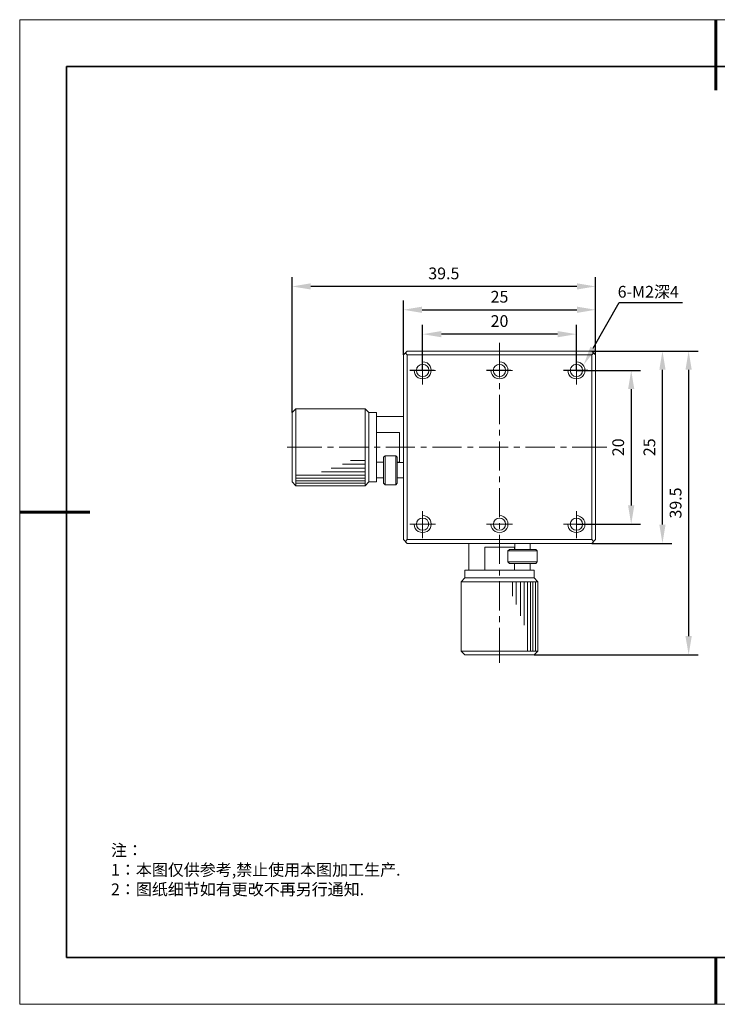
# Model space of a CAD drawing. Units: millimetres. Extents: x -67713 to 12318, y -7560 to 40105.
# Drawn here: x 12021 to 12170, y -7560 to -7350 of the extents above; entities that cross this region are included whole.
import ezdxf
from ezdxf import colors
from ezdxf.entities.mleader import LeaderData, LeaderLine
from ezdxf.math import Vec2, Vec3

# ---------------------------------------------------------------- set-up
doc = ezdxf.new("R2010")
doc.units = ezdxf.units.MM
doc.header["$LTSCALE"] = 10
doc.header["$PDMODE"] = 34
doc.layers.add('1轮廓实线层', color=7, linetype='Continuous')
doc.layers.add('6文字层', color=3, linetype='Continuous')
doc.layers.add('粗实线层', color=7, linetype='Continuous', lineweight=35)
doc.layers.add('细实线层', color=7, linetype='Continuous', lineweight=18)
doc.styles.get("Standard").update_dxf_attribs({"font": '黑体.ttf'})
doc.styles.add('TH-GBD2M', font='calibri.ttf', dxfattribs={"width": 0.8, "height": 2.5})
doc.styles.add('标准', font='txt', dxfattribs={"height": 9.59})
doc.dimstyles.new('TH-GBD2M', dxfattribs={"dimtxt": 2.5, "dimasz": 4, "dimexe": 2, "dimexo": 0, "dimgap": 1.5, "dimtad": 1, "dimdec": 4, "dimlfac": 0.1, "dimzin": 9, "dimdsep": 46, "dimtxsty": 'TH-GBD2M', "dimcen": 0, "dimclrt": 3, "dimadec": 0, "dimazin": 3, "dimtfac": 1, "dimtdec": 4, "dimtofl": 0, "dimtmove": 0, "dimatfit": 3, "dimfxl": 1, "dimtolj": 1, "dimtzin": 0, "dimarcsym": 0})

# ---------------------------------------------------------------- blocks, each defined once
blk = doc.blocks.new('*X695')
at = {"layer": '粗实线层', "lineweight": 60}
for p, q in [((0, 105), (0, 90)), ((-148.5, 0), (-133.5, 0)), ((0, -105), (0, -95))]:
    blk.add_line(p, q, dxfattribs=at)
at = {"layer": '粗实线层'}
for p, q in [((-138.5, 95), (-138.5, -95)), ((138.5, 95), (-138.5, 95)), ((-138.5, -95), (138.5, -95))]:
    blk.add_line(p, q, dxfattribs=at)
at = {"layer": '细实线层'}
for p, q in [((148.5, 105), (-148.5, 105)), ((-148.5, 105), (-148.5, -105)), ((-148.5, -105), (148.5, -105))]:
    blk.add_line(p, q, dxfattribs=at)
blk = doc.blocks.new('*D1147')
at = {"layer": '6文字层', "color": 0, "lineweight": -2, "transparency": 16777216}
for p, q in [((12139.52, -7424.97), (12153.22, -7424.97)), ((12151.22, -7428.97), (12151.22, -7453.76)), ((12139.52, -7457.76), (12153.22, -7457.76))]:
    blk.add_line(p, q, dxfattribs=at)
at = {"layer": '6文字层', "color": 0, "transparency": 16777216}
for points in [[(12150.55, -7428.97), (12151.88, -7428.97), (12151.22, -7424.97)], [(12150.55, -7453.76), (12151.88, -7453.76), (12151.22, -7457.76)]]:
    blk.add_solid(points, dxfattribs=at)
at = {"layer": 'Defpoints', "color": 0, "transparency": 16777216}
for p in [(12139.52, -7424.97), (12139.52, -7457.76), (12151.22, -7457.76)]:
    blk.add_point(p, dxfattribs=at)
at = {"layer": '6文字层', "color": 3, "transparency": 16777216, "insert": (12148.44, -7441.37), "char_height": 2.5, "attachment_point": 5, "rotation": 90, "style": 'TH-GBD2M'}
blk.add_mtext('\\A1;20', dxfattribs=at)
blk = doc.blocks.new('*D1148')
at = {"layer": '6文字层', "color": 0, "lineweight": -2, "transparency": 16777216}
for p, q in [((12142.79, -7420.84), (12159.88, -7420.84)), ((12157.88, -7457.87), (12157.88, -7424.84)), ((12142.79, -7461.87), (12159.88, -7461.87))]:
    blk.add_line(p, q, dxfattribs=at)
at = {"layer": '6文字层', "color": 0, "transparency": 16777216}
for points in [[(12157.22, -7424.84), (12158.55, -7424.84), (12157.88, -7420.84)], [(12157.22, -7457.87), (12158.55, -7457.87), (12157.88, -7461.87)]]:
    blk.add_solid(points, dxfattribs=at)
at = {"layer": 'Defpoints', "color": 0, "transparency": 16777216}
for p in [(12142.79, -7420.84), (12157.88, -7420.84), (12142.79, -7461.87)]:
    blk.add_point(p, dxfattribs=at)
at = {"layer": '6文字层', "color": 3, "transparency": 16777216, "insert": (12155.1, -7441.36), "char_height": 2.5, "attachment_point": 5, "rotation": 90, "style": 'TH-GBD2M'}
blk.add_mtext('\\A1;25', dxfattribs=at)
blk = doc.blocks.new('*D1149')
at = {"layer": '6文字层', "color": 0, "lineweight": -2, "transparency": 16777216}
for p, q in [((12142.79, -7420.84), (12165.47, -7420.84)), ((12163.47, -7424.84), (12163.47, -7481.65)), ((12130.49, -7485.65), (12165.47, -7485.65))]:
    blk.add_line(p, q, dxfattribs=at)
at = {"layer": '6文字层', "color": 0, "transparency": 16777216}
for points in [[(12162.8, -7424.84), (12164.13, -7424.84), (12163.47, -7420.84)], [(12162.8, -7481.65), (12164.13, -7481.65), (12163.47, -7485.65)]]:
    blk.add_solid(points, dxfattribs=at)
at = {"layer": 'Defpoints', "color": 0, "transparency": 16777216}
for p in [(12142.79, -7420.84), (12130.49, -7485.65), (12163.47, -7485.65)]:
    blk.add_point(p, dxfattribs=at)
at = {"layer": '6文字层', "color": 3, "transparency": 16777216, "insert": (12160.69, -7453.25), "char_height": 2.5, "attachment_point": 5, "rotation": 90, "style": 'TH-GBD2M'}
blk.add_mtext('\\A1;39.5', dxfattribs=at)
blk = doc.blocks.new('*D1150')
at = {"layer": '6文字层', "color": 0, "lineweight": -2, "transparency": 16777216}
for p, q in [((12106.72, -7424.95), (12106.72, -7415.24)), ((12139.52, -7424.95), (12139.52, -7415.24)), ((12135.52, -7417.24), (12110.72, -7417.24))]:
    blk.add_line(p, q, dxfattribs=at)
at = {"layer": '6文字层', "color": 0, "transparency": 16777216}
for points in [[(12110.72, -7416.57), (12110.72, -7417.9), (12106.72, -7417.24)], [(12135.52, -7416.57), (12135.52, -7417.9), (12139.52, -7417.24)]]:
    blk.add_solid(points, dxfattribs=at)
at = {"layer": 'Defpoints', "color": 0, "transparency": 16777216}
for p in [(12106.72, -7417.24), (12106.72, -7424.95), (12139.52, -7424.95)]:
    blk.add_point(p, dxfattribs=at)
at = {"layer": '6文字层', "color": 3, "transparency": 16777216, "insert": (12123.12, -7414.45), "char_height": 2.5, "attachment_point": 5, "style": 'TH-GBD2M'}
blk.add_mtext('\\A1;20', dxfattribs=at)
blk = doc.blocks.new('*D1151')
at = {"layer": '6文字层', "color": 0, "lineweight": -2, "transparency": 16777216}
for p, q in [((12102.6, -7421.67), (12102.6, -7410.04)), ((12143.62, -7421.63), (12143.62, -7410.04)), ((12106.6, -7412.04), (12139.62, -7412.04))]:
    blk.add_line(p, q, dxfattribs=at)
at = {"layer": '6文字层', "color": 0, "transparency": 16777216}
for points in [[(12106.6, -7411.37), (12106.6, -7412.71), (12102.6, -7412.04)], [(12139.62, -7411.37), (12139.62, -7412.71), (12143.62, -7412.04)]]:
    blk.add_solid(points, dxfattribs=at)
at = {"layer": 'Defpoints', "color": 0, "transparency": 16777216}
for p in [(12143.62, -7412.04), (12102.6, -7421.67), (12143.62, -7421.63)]:
    blk.add_point(p, dxfattribs=at)
at = {"layer": '6文字层', "color": 3, "transparency": 16777216, "insert": (12123.11, -7409.26), "char_height": 2.5, "attachment_point": 5, "style": 'TH-GBD2M'}
blk.add_mtext('\\A1;25', dxfattribs=at)
blk = doc.blocks.new('*D1152')
at = {"layer": '6文字层', "color": 0, "lineweight": -2, "transparency": 16777216}
for p, q in [((12078.85, -7433.98), (12078.85, -7405.06)), ((12143.62, -7421.63), (12143.62, -7405.06)), ((12139.62, -7407.06), (12082.85, -7407.06))]:
    blk.add_line(p, q, dxfattribs=at)
at = {"layer": '6文字层', "color": 0, "transparency": 16777216}
for points in [[(12082.85, -7406.39), (12082.85, -7407.72), (12078.85, -7407.06)], [(12139.62, -7406.39), (12139.62, -7407.72), (12143.62, -7407.06)]]:
    blk.add_solid(points, dxfattribs=at)
at = {"layer": 'Defpoints', "color": 0, "transparency": 16777216}
for p in [(12078.85, -7407.06), (12143.62, -7421.63), (12078.85, -7433.98)]:
    blk.add_point(p, dxfattribs=at)
at = {"layer": '6文字层', "color": 3, "transparency": 16777216, "insert": (12111.24, -7404.28), "char_height": 2.5, "attachment_point": 5, "style": 'TH-GBD2M'}
blk.add_mtext('\\A1;39.5', dxfattribs=at)

msp = doc.modelspace()

# ---------------------------------------------------------------- linework, layer by layer
at = {"color": 7, "lineweight": 0}
for points in [[(12123.11042, -7426.46084), (12123.11042, -7419.08779)], [(12123.11042, -7426.46084), (12123.11042, -7419.08779)], [(12103.42731, -7420.84325), (12102.59908, -7421.67174)], [(12103.03298, -7421.27742), (12103.42731, -7421.67174)], [(12143.62202, -7421.67174), (12142.7938, -7420.84325), (12103.42731, -7420.84325)], [(12142.7938, -7421.67174), (12143.18812, -7421.27742)], [(12102.59908, -7461.03863), (12102.59908, -7421.67174)], [(12103.42731, -7421.67174), (12142.7938, -7421.67174)], [(12103.42731, -7461.03863), (12103.42731, -7421.67174)], [(12104.88679, -7424.94573), (12104.96582, -7425.41908), (12105.12347, -7425.85285), (12105.43917, -7426.24718), (12105.79405, -7426.52342), (12106.22795, -7426.72052), (12106.7013, -7426.79955), (12107.17464, -7426.72052), (12107.64799, -7426.52342), (12108.00313, -7426.24718), (12108.31843, -7425.85285), (12108.47648, -7425.41908), (12108.5555, -7424.94573), (12108.47648, -7424.47238), (12108.31843, -7424.03848), (12108.00313, -7423.68334), (12107.64799, -7423.36804), (12107.17464, -7423.20999), (12106.7013, -7423.13136)], [(12106.7013, -7422.34232), (12106.7013, -7427.98292)], [(12106.72141, -7422.20255), (12106.72141, -7427.72875)], [(12121.29605, -7424.94573), (12121.3355, -7425.41908), (12121.53273, -7425.85285), (12121.80885, -7426.24718), (12122.20317, -7426.52342), (12122.63707, -7426.72052), (12123.11042, -7426.79955), (12123.58377, -7426.72052), (12124.01754, -7426.52342), (12124.41186, -7426.24718), (12124.68812, -7425.85285), (12124.88521, -7425.41908), (12124.92479, -7424.94573), (12124.88521, -7424.47238), (12124.68812, -7424.03848), (12124.41186, -7423.68334), (12124.01754, -7423.36804), (12123.58377, -7423.20999), (12123.11042, -7423.13136)], [(12137.70518, -7424.94573), (12137.74462, -7425.41908), (12137.94185, -7425.85285), (12138.21797, -7426.24718), (12138.61269, -7426.52342), (12139.04659, -7426.72052), (12139.51994, -7426.79955), (12139.99329, -7426.72052), (12140.42706, -7426.52342), (12140.82138, -7426.24718), (12141.09763, -7425.85285), (12141.29473, -7425.41908), (12141.33431, -7424.94573), (12141.29473, -7424.47238), (12141.09763, -7424.03848), (12140.82138, -7423.68334), (12140.42706, -7423.36804), (12139.99329, -7423.20999), (12139.51994, -7423.13136)], [(12139.51994, -7422.20255), (12139.51994, -7427.72875)], [(12139.51994, -7422.34232), (12139.51994, -7427.98292)], [(12142.7938, -7421.67174), (12142.7938, -7461.03863)], [(12143.62202, -7421.67174), (12143.62202, -7461.03863)], [(12109.48432, -7424.96545), (12103.95811, -7424.96545)], [(12109.14692, -7424.94573), (12103.97968, -7424.94573)], [(12125.87372, -7424.96545), (12120.34739, -7424.96545)], [(12125.55618, -7424.94573), (12120.34936, -7424.94573)], [(12142.28285, -7424.96545), (12136.75664, -7424.96545)], [(12141.96531, -7424.94573), (12136.75848, -7424.94573)], [(12123.11042, -7428.94604), (12123.11042, -7427.70338)], [(12123.11042, -7428.94604), (12123.11042, -7427.70338)], [(12123.11042, -7436.4018), (12123.11042, -7430.18872)], [(12123.11042, -7436.4018), (12123.11042, -7430.18872)], [(12079.64171, -7449.55981), (12079.64171, -7433.15029), (12078.85267, -7433.97878)], [(12078.85267, -7433.97878), (12078.85267, -7448.73158)], [(12079.64171, -7433.15029), (12094.4337, -7433.15029), (12095.22274, -7433.97878)], [(12094.4337, -7433.15029), (12094.4337, -7449.55981)], [(12094.4337, -7449.55981), (12095.22274, -7448.73158), (12095.22274, -7433.97878)], [(12096.87946, -7433.97878), (12095.22274, -7433.97878)], [(12096.87946, -7448.73158), (12096.87946, -7433.97878)], [(12102.59908, -7434.80701), (12096.87946, -7434.80701)], [(12101.81003, -7438.19947), (12096.87946, -7438.19947)], [(12101.81003, -7438.19947), (12101.81003, -7444.55009)], [(12123.11042, -7438.88714), (12123.11042, -7437.64447)], [(12123.11042, -7438.88714), (12123.11042, -7437.64447)], [(12123.11042, -7446.34328), (12123.11042, -7440.1298)], [(12123.11042, -7446.34328), (12123.11042, -7440.1298)], [(12085.20197, -7441.34473), (12077.82893, -7441.34473)], [(12087.68718, -7441.34473), (12086.44451, -7441.34473)], [(12095.14293, -7441.34473), (12088.92985, -7441.34473)], [(12097.62827, -7441.34473), (12096.3856, -7441.34473)], [(12105.08442, -7441.34473), (12098.87081, -7441.34473)], [(12107.56962, -7441.34473), (12106.32709, -7441.34473)], [(12115.02551, -7441.34473), (12108.81229, -7441.34473)], [(12117.51072, -7441.34473), (12116.26805, -7441.34473)], [(12124.96647, -7441.34473), (12118.75339, -7441.34473)], [(12127.45207, -7441.34473), (12126.20914, -7441.34473)], [(12134.90795, -7441.34473), (12128.69474, -7441.34473)], [(12137.39316, -7441.34473), (12136.15049, -7441.34473)], [(12146.05017, -7441.34473), (12138.63583, -7441.34473)], [(12094.4337, -7444.15576), (12091.3175, -7444.15576)], [(12098.33895, -7443.48531), (12098.69383, -7443.16962)], [(12098.33895, -7443.48531), (12098.33895, -7449.04689)], [(12098.69383, -7449.40216), (12098.69383, -7443.16962), (12100.98194, -7443.16962), (12100.98194, -7449.40216)], [(12101.29724, -7443.48531), (12100.98194, -7443.16962)], [(12101.29724, -7449.04689), (12101.29724, -7443.48531)], [(12094.4337, -7445.81247), (12087.17583, -7445.81247)], [(12094.4337, -7444.98399), (12089.62159, -7444.98399)], [(12096.87946, -7444.55009), (12098.33895, -7444.55009)], [(12101.29724, -7444.55009), (12101.81003, -7444.55009)], [(12102.59908, -7444.62911), (12101.29724, -7444.62911)], [(12094.4337, -7447.31154), (12079.64171, -7447.31154)], [(12094.4337, -7447.98212), (12079.64171, -7447.98212)], [(12094.4337, -7448.53409), (12079.64171, -7448.53409)], [(12094.4337, -7446.60113), (12085.16397, -7446.60113)], [(12098.33895, -7447.9031), (12096.87946, -7447.9031)], [(12102.59908, -7447.9031), (12101.29724, -7447.9031)], [(12123.11042, -7448.82849), (12123.11042, -7447.58595)], [(12123.11042, -7448.82849), (12123.11042, -7447.58595)], [(12094.4337, -7449.55981), (12079.64171, -7449.55981), (12078.85267, -7448.73158)], [(12094.4337, -7449.04689), (12079.64171, -7449.04689)], [(12096.87946, -7448.73158), (12095.22274, -7448.73158)], [(12098.69383, -7449.40216), (12098.33895, -7449.04689)], [(12100.98194, -7449.40216), (12098.69383, -7449.40216)], [(12100.98194, -7449.40216), (12101.29724, -7449.04689)], [(12123.11042, -7456.28438), (12123.11042, -7450.07116)], [(12123.11042, -7456.28438), (12123.11042, -7450.07116)], [(12104.88679, -7457.76437), (12104.96582, -7458.23772), (12105.12347, -7458.67189), (12105.43917, -7459.06621), (12105.79405, -7459.34246), (12106.22795, -7459.50011), (12106.7013, -7459.57914), (12107.17464, -7459.50011), (12107.64799, -7459.34246), (12108.00313, -7459.06621), (12108.31843, -7458.67189), (12108.47648, -7458.23772), (12108.5555, -7457.76437), (12108.47648, -7457.29103), (12108.31843, -7456.85713), (12108.00313, -7456.4628), (12107.64799, -7456.18668), (12107.17464, -7455.98945), (12106.7013, -7455.91043)], [(12106.7013, -7455.12139), (12106.7013, -7460.76251)], [(12106.72141, -7455.00147), (12106.72141, -7460.52767)], [(12121.29605, -7457.76437), (12121.3355, -7458.23772), (12121.53273, -7458.67189), (12121.80885, -7459.06621), (12122.20317, -7459.34246), (12122.63707, -7459.50011), (12123.11042, -7459.57914), (12123.58377, -7459.50011), (12124.01754, -7459.34246), (12124.41186, -7459.06621), (12124.68812, -7458.67189), (12124.88521, -7458.23772), (12124.92479, -7457.76437), (12124.88521, -7457.29103), (12124.68812, -7456.85713), (12124.41186, -7456.4628), (12124.01754, -7456.18668), (12123.58377, -7455.98945), (12123.11042, -7455.91043)], [(12137.70518, -7457.76437), (12137.74462, -7458.23772), (12137.94185, -7458.67189), (12138.21797, -7459.06621), (12138.61269, -7459.34246), (12139.04659, -7459.50011), (12139.51994, -7459.57914), (12139.99329, -7459.50011), (12140.42706, -7459.34246), (12140.82138, -7459.06621), (12141.09763, -7458.67189), (12141.29473, -7458.23772), (12141.33431, -7457.76437), (12141.29473, -7457.29103), (12141.09763, -7456.85713), (12140.82138, -7456.4628), (12140.42706, -7456.18668), (12139.99329, -7455.98945), (12139.51994, -7455.91043)], [(12139.51994, -7455.00147), (12139.51994, -7460.52767)], [(12139.51994, -7455.12139), (12139.51994, -7460.76251)], [(12109.48432, -7457.76437), (12103.95811, -7457.76437)], [(12109.14692, -7457.76437), (12103.97968, -7457.76437)], [(12125.87372, -7457.76477), (12120.34739, -7457.76477)], [(12125.55618, -7457.76437), (12120.34936, -7457.76437)], [(12123.11042, -7458.76958), (12123.11042, -7457.52691)], [(12123.11042, -7458.76958), (12123.11042, -7457.52691)], [(12142.28285, -7457.76437), (12136.75664, -7457.76437)], [(12141.96531, -7457.76437), (12136.75848, -7457.76437)], [(12102.59908, -7461.03863), (12103.42731, -7461.86685)], [(12103.42731, -7461.03863), (12103.03298, -7461.43295)], [(12103.42731, -7461.03863), (12142.7938, -7461.03863)], [(12123.11042, -7466.22533), (12123.11042, -7460.01225)], [(12123.11042, -7466.22533), (12123.11042, -7460.01225)], [(12142.7938, -7461.03863), (12143.18812, -7461.43295)], [(12142.7938, -7461.86685), (12143.62202, -7461.03863)], [(12103.42731, -7461.86685), (12142.7938, -7461.86685)], [(12116.56284, -7461.86685), (12116.56284, -7467.58647)], [(12126.30525, -7462.6559), (12119.95464, -7462.6559), (12119.95464, -7467.58647)], [(12124.92479, -7463.484), (12125.24049, -7463.1683)], [(12130.84164, -7463.1683), (12125.24049, -7463.1683)], [(12126.30525, -7463.1683), (12126.30525, -7462.6559)], [(12126.38428, -7463.1683), (12126.38428, -7461.86685)], [(12129.65827, -7463.1683), (12129.65827, -7461.86685)], [(12131.15733, -7463.484), (12130.84164, -7463.1683)], [(12131.15733, -7463.484), (12124.92479, -7463.484)], [(12124.92479, -7465.7721), (12124.92479, -7463.484)], [(12131.15733, -7463.484), (12131.15733, -7465.7721), (12130.84164, -7466.12698)], [(12115.73435, -7467.58647), (12115.73435, -7469.24319)], [(12130.48676, -7467.58647), (12115.73435, -7467.58647)], [(12123.11042, -7468.71094), (12123.11042, -7467.468)], [(12123.11042, -7468.71094), (12123.11042, -7467.468)], [(12125.24049, -7466.12698), (12124.92479, -7465.7721)], [(12124.92479, -7465.7721), (12131.15733, -7465.7721)], [(12125.24049, -7466.12698), (12130.84164, -7466.12698)], [(12126.30525, -7467.58647), (12126.30525, -7466.12698)], [(12129.65827, -7466.12698), (12129.65827, -7467.58647)], [(12130.48676, -7467.58647), (12130.48676, -7469.24319)], [(12114.90612, -7484.82422), (12114.90612, -7470.07142), (12115.73435, -7469.24319)], [(12131.31498, -7470.07142), (12130.48676, -7469.24319), (12115.73435, -7469.24319)], [(12114.90612, -7470.07142), (12131.31498, -7470.07142)], [(12123.11042, -7476.16682), (12123.11042, -7469.9536)], [(12123.11042, -7476.16682), (12123.11042, -7469.9536)], [(12125.91093, -7470.07142), (12125.91093, -7473.14818)], [(12126.69997, -7470.07142), (12126.69997, -7474.88392)], [(12127.56765, -7470.07142), (12127.56765, -7477.2901)], [(12128.35669, -7470.07142), (12128.35669, -7479.3017)], [(12129.06671, -7470.07142), (12129.06671, -7484.82422)], [(12129.73729, -7470.07142), (12129.73729, -7484.82422)], [(12130.25008, -7470.07142), (12130.25008, -7484.82422)], [(12131.31498, -7470.07142), (12131.31498, -7484.82422), (12130.48676, -7485.65271)], [(12130.80245, -7470.07142), (12130.80245, -7484.82422)], [(12123.11042, -7478.65203), (12123.11042, -7477.40936)], [(12123.11042, -7478.65203), (12123.11042, -7477.40936)], [(12123.11042, -7487.30903), (12123.11042, -7479.8947)], [(12123.11042, -7487.30903), (12123.11042, -7479.8947)], [(12131.31498, -7484.82422), (12114.90612, -7484.82422), (12115.73435, -7485.65271)], [(12115.73435, -7485.65271), (12130.48676, -7485.65271)]]:
    msp.add_lwpolyline(points, dxfattribs=at)
for centre, radius in [((12106.72115, -7424.96545), 1.32136), ((12123.11035, -7424.96545), 1.3114), ((12139.51968, -7424.96545), 1.3115), ((12106.72115, -7457.7645), 1.31157), ((12123.11035, -7457.7645), 1.30161), ((12139.51968, -7457.7645), 1.30171)]:
    msp.add_circle(centre, radius, dxfattribs=at)
at = {"layer": '1轮廓实线层'}
msp.add_line((12167.7401, -7550.16849), (12307.7401, -7550.16849), dxfattribs=at)
at = {"layer": '6文字层', "color": 0}
msp.add_line((12167.7401, -7550.16849), (12047.7401, -7550.16849), dxfattribs=at)

# ---------------------------------------------------------------- block references
at = {"layer": '6文字层'}
msp.add_blockref('*X695', (12169.2401, -7455.16849), dxfattribs=at)

# ---------------------------------------------------------------- texts
at = {"layer": '6文字层', "char_height": 2.5, "attachment_point": 1}
for s, width, gutter_width, insert, style in [('6-M2{\\fSimSun|b0|i0|c134|p34;深}4', 21.2552645, 7.5, (12148.33534, -7406.94439), 'TH-GBD2M'), ('{\\fSimSun|b1|i0|c134|p49;\\C1;注：\\P1：本图仅供参考,禁止使用本图加工生产.\\P2：图纸细节如有更改不再另行通知.}', 114.670306, 1, (12040.22573, -7526.06332), '标准')]:
    msp.add_mtext_dynamic_manual_height_columns(s, width=width, gutter_width=gutter_width, heights=[0], dxfattribs=dict(at, insert=insert, style=style))

# ---------------------------------------------------------------- dimensions: what is measured, and where the dimension line sits
at = {"layer": '6文字层'}
for base, p1, p2, text, picture, middle in [((12078.85267, -7407.05578), (12143.62202, -7421.6323), (12078.85267, -7433.97878), '39.5', '*D1152', (12111.23735, -7404.27501)), ((12143.62202, -7412.03859), (12102.59908, -7421.67174), (12143.62202, -7421.6323), '25', '*D1151', (12123.11055, -7409.25782)), ((12106.72141, -7417.23515), (12139.51994, -7424.94573), (12106.72141, -7424.94573), '20', '*D1150', (12123.12068, -7414.45438))]:
    dim = msp.add_linear_dim(base=base, p1=p1, p2=p2, text=text, dimstyle='TH-GBD2M', dxfattribs=at)
    dim.commit()
    dim.dimension.update_dxf_attribs({"geometry": picture, "text_midpoint": middle})
for base, p1, p2, text, picture, middle in [((12163.46711, -7485.65271), (12142.7938, -7420.84325), (12130.48676, -7485.65271), '39.5', '*D1149', (12160.68634, -7453.24798)), ((12157.88376, -7420.84325), (12142.7938, -7461.86685), (12142.7938, -7420.84325), '25', '*D1148', (12155.10299, -7441.35505)), ((12151.21605, -7457.76437), (12139.51994, -7424.96565), (12139.51994, -7457.76437), '20', '*D1147', (12148.43528, -7441.36501))]:
    dim = msp.add_linear_dim(base=base, p1=p1, p2=p2, angle=90, text=text, dimstyle='TH-GBD2M', dxfattribs=at)
    dim.commit()
    dim.dimension.update_dxf_attribs({"geometry": picture, "text_midpoint": middle})

# ---------------------------------------------------------------- leaders
ml = msp.add_multileader_mtext('Standard', dxfattribs=at)
ml.set_content('', color=256)
ml.set_leader_properties()
ml.build(insert=Vec2(0, 0))
ctx = ml.context
ctx.base_point, ctx.char_height, ctx.plane_origin = Vec3(12162.13928, -7410.46949), 2, Vec3(12233.98948, -7407.57572)
notes = []
notes.append((ctx, [(1, (1, 1, 0), (12148.64529, -7410.46949), (1, 0), 13.49399, [(0, [(12141.10647, -7423.71356)], 0, [])])]))
ctx.mtext.insert, ctx.mtext.flow_direction = Vec3(12164.13928, -7409.46949), 5
for ctx, leaders in notes:
    for number, flags, end, landing, length, lines in leaders:
        leader = LeaderData()
        leader.index, (leader.has_last_leader_line, leader.has_dogleg_vector, leader.attachment_direction) = number, flags
        leader.last_leader_point, leader.dogleg_vector, leader.dogleg_length = Vec3(end), Vec3(landing), length
        for number, points, colour, breaks in lines:
            line = LeaderLine()
            line.index, line.vertices, line.color, line.breaks = number, Vec3.list(points), colors.encode_raw_color(colour), breaks
            leader.lines.append(line)
        ctx.leaders.append(leader)

doc.saveas('drawing.dxf')
